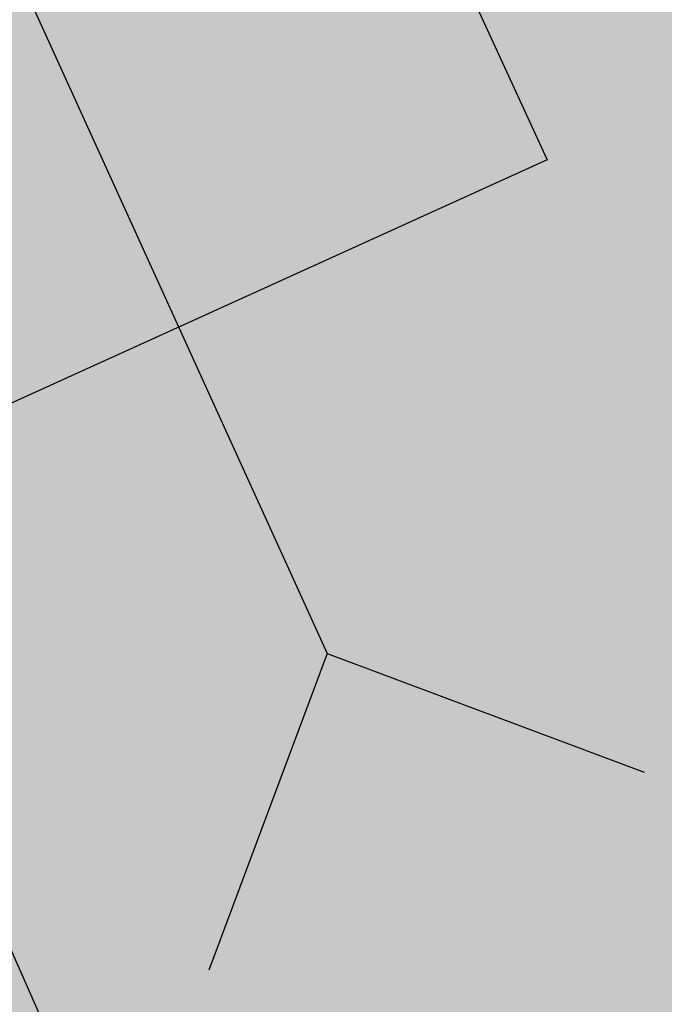
# Model space of a CAD drawing. Extents: x 1538956 to 1571595, y 5042519 to 5072519.
# Drawn here: x 1554165 to 1554168, y 5062677 to 5062681 of the extents above; entities that cross this region are included whole.
import ezdxf

# ---------------------------------------------------------------- set-up
doc = ezdxf.new("R2010")
doc.units = 0
doc.header["$LTSCALE"] = 2
doc.header["$MEASUREMENT"] = 0
doc.linetypes.add('CONTINUA', pattern=[0])
doc.linetypes.add('NASCOSTA2', pattern=[4.762499999999999, 3.175, -1.5875])
for name, color, linetype in [('base_cat_FABBRICATI', 92, 'CONTINUA'), ('base_cat_ret_fabbricati', 254, 'CONTINUA'), ('base_cat_ret_foglio', 71, 'Continuous'), ('base_cat_SIMBOLI', 92, 'CONTINUA'), ('conica', 8, 'Continuous'), ('inviluppo', 255, 'Continuous')]:
    doc.layers.add(name, color=color, linetype=linetype)

# ---------------------------------------------------------------- blocks, each defined once
blk = doc.blocks.new('4', base_point=(2.5, 2.5))
at = {"layer": 'base_cat_SIMBOLI'}
for p, q in [((4, 2.5), (5, 3.5)), ((1, 2.5), (4, 2.5)), ((4, 2.5), (5, 1.5))]:
    blk.add_line(p, q, dxfattribs=at)

msp = doc.modelspace()

# ---------------------------------------------------------------- hatches: boundary and pattern name
at = {"layer": 'base_cat_ret_fabbricati'}
h = msp.add_hatch(color=256, dxfattribs=at)
h.paths.add_polyline_path([(1554180.478, 5062670.339), (1554178.135, 5062675.59), (1554176.43, 5062674.841), (1554174.735, 5062678.701), (1554175.417, 5062679.003), (1554173.057, 5062684.378), (1554166.927, 5062681.617), (1554167.292, 5062680.821), (1554164.209, 5062679.421), (1554166.23, 5062674.838), (1554168.007, 5062670.829), (1554167.255, 5062670.483), (1554169.687, 5062664.973999999), (1554173.877, 5062666.893), (1554173.717, 5062667.238)])
h.paths.add_polyline_path([(1554199.781, 5062656.98), (1554199.614, 5062655.973999999), (1554191.619, 5062657.379), (1554190.793, 5062652.45), (1554194.775, 5062651.75), (1554194.458, 5062649.859), (1554199.752, 5062648.929), (1554199.073, 5062644.882), (1554194.247, 5062645.73), (1554194.15, 5062645.152), (1554193.303, 5062640.095), (1554198.784, 5062639.128), (1554198.574, 5062637.869), (1554204.683, 5062636.796), (1554205.077, 5062636.087), (1554205.354, 5062635.591), (1554207.301, 5062635.25), (1554207.708, 5062635.608), (1554208.325, 5062636.156), (1554209.864, 5062635.885), (1554210.789, 5062641.675), (1554210.933, 5062642.57), (1554209.969, 5062642.739), (1554205.044, 5062643.603999999), (1554205.361, 5062645.495), (1554207.207, 5062645.171), (1554207.626, 5062647.669), (1554210.476, 5062647.169), (1554211.282, 5062651.981000001), (1554205.79, 5062652.945), (1554206.271, 5062655.818), (1554206.303, 5062656.004), (1554204.545, 5062656.312), (1554199.81, 5062657.151000001)])
h.paths.add_polyline_path([(1554343.465, 5062577.148), (1554340.492, 5062585.797), (1554333.305, 5062583.075), (1554326.012, 5062580.313), (1554326.957, 5062577.715), (1554329.469, 5062570.84), (1554334.864, 5062572.735), (1554339.309, 5062574.297), (1554339.91, 5062574.508), (1554343.805, 5062576.133)])
h.paths.add_polyline_path([(1554327.152, 5062586.389), (1554324.508, 5062585.366), (1554325.596, 5062582.574), (1554328.239, 5062583.602)])
h.paths.add_polyline_path([(1554343.465, 5062577.148), (1554351.082, 5062580.058999999), (1554356.414, 5062582.113), (1554356.16, 5062582.789), (1554357.684, 5062583.558999999), (1554353.27, 5062594.406), (1554347.766, 5062592.355), (1554348.785, 5062589.047), (1554345.496, 5062587.758), (1554344.175, 5062587.24), (1554340.492, 5062585.797)])
h.paths.add_polyline_path([(1554452.156, 5062715.647), (1554453.449, 5062715.66), (1554453.28, 5062723.838), (1554449.601, 5062723.598), (1554449.414, 5062724.637), (1554446.443, 5062724.708000001), (1554446.35, 5062723.666), (1554443.253, 5062723.71), (1554443.036, 5062719.186000001), (1554444.991, 5062719.206), (1554445.481, 5062718.271000001), (1554446.094, 5062717.897), (1554446.488, 5062717.839), (1554446.907, 5062717.778), (1554447.82, 5062717.914), (1554448.22, 5062718.579), (1554448.189, 5062719.29), (1554449.636, 5062719.279), (1554449.836, 5062716.614), (1554451.037, 5062715.635)])
h.paths.add_polyline_path([(1554438.029, 5062719.553), (1554439.785, 5062719.433), (1554440.133, 5062723.399), (1554438.404, 5062723.712), (1554438.387, 5062725.693), (1554435.923, 5062725.897), (1554435.816, 5062726.531), (1554432.388, 5062726.572), (1554432.6, 5062725.507), (1554428.411, 5062725.566000001), (1554428.194, 5062721.041), (1554430.011, 5062719.516), (1554430.316, 5062719.259), (1554431.705, 5062719.348), (1554432.702, 5062719.411), (1554432.612, 5062717.962), (1554433.337, 5062717.899), (1554436.271, 5062717.643999999), (1554436.559, 5062719.654)])
h.paths.add_polyline_path([(1554474.001, 5062719.827), (1554473.991, 5062720.171), (1554473.037, 5062720.916), (1554472.394, 5062720.909), (1554472.175, 5062722.787), (1554464.56, 5062722.734), (1554464.544, 5062718.619), (1554466.959, 5062718.537), (1554468.556, 5062718.482), (1554468.742, 5062717.416999999), (1554469.402, 5062717.475), (1554469.482, 5062713.893999999), (1554470.674, 5062714.084), (1554470.716, 5062712.08), (1554470.724, 5062711.709), (1554472.627, 5062710.065), (1554476.14, 5062710.101), (1554476.055, 5062714.139), (1554479.878, 5062714.103999999), (1554479.856, 5062719.824)])
h.paths.add_polyline_path([(1554329.469, 5062570.84), (1554326.957, 5062577.715), (1554322.573, 5062576.233), (1554306.129, 5062570.672), (1554316.148, 5062542.355), (1554331.219, 5062547.492), (1554328.84, 5062554.785), (1554322.152, 5062552.558999999), (1554320.281, 5062558.152), (1554319.52, 5062557.98), (1554316.633, 5062566.375), (1554327.129, 5062570.141), (1554328.402, 5062566.496), (1554330.773, 5062567.266)])
h.paths.add_polyline_path([(1554366.16, 5062573.058999999), (1554366.798, 5062571.887), (1554367.266, 5062571.027), (1554369.375, 5062571.973), (1554368.469, 5062574.058999999)])
h.paths.add_polyline_path([(1554355.088, 5062558.424), (1554355.762, 5062556.734), (1554361.094, 5062559.043000001), (1554360.657, 5062560.192), (1554360.16, 5062561.5), (1554358.555, 5062560.816000001), (1554358.895, 5062559.969)])
h.paths.add_polyline_path([(1554356.035, 5062567.101), (1554357.118, 5062567.549), (1554357.867, 5062567.859), (1554357.32, 5062569.306), (1554355.496, 5062568.531)])
h.paths.add_polyline_path([(1554190.504, 5062539.086), (1554191.295, 5062531.379), (1554191.512, 5062529.262), (1554196.418, 5062529.766), (1554201.633, 5062530.301), (1554200.434, 5062541.961), (1554192.012, 5062541.09), (1554192.203, 5062539.258)])
h.paths.add_polyline_path([(1554162.217, 5062651.273), (1554163.886, 5062651.714), (1554162.837, 5062655.745), (1554159.108, 5062654.817), (1554160.081, 5062650.709)])
h.paths.add_polyline_path([(1554160.151, 5062631.126), (1554158.498, 5062630.728999999), (1554158.965, 5062628.778), (1554160.663, 5062629.185), (1554161.68, 5062625.328), (1554172.105, 5062628.004), (1554170.503, 5062634.47), (1554172.355, 5062634.947), (1554171.436, 5062638.573), (1554169.584, 5062638.172), (1554167.827, 5062645.044), (1554157.226, 5062642.214), (1554159.836, 5062632.318)])
h.paths.add_polyline_path([(1554192.012, 5062603.181), (1554185.444, 5062602.678), (1554187.509, 5062582.073), (1554194.896, 5062582.637), (1554194.163, 5062589.941000001), (1554193.345, 5062589.878)])
h.paths.add_polyline_path([(1554277.867, 5063110.441000001), (1554280.877, 5063111.085), (1554280.251, 5063113.951), (1554277.407, 5063112.423)])
h.paths.add_polyline_path([(1554262.609, 5063126.352), (1554257.305, 5063129.422), (1554207.156, 5063118.461), (1554212.602, 5063092.508), (1554238.086, 5063097.848), (1554240.469, 5063086.906), (1554255.621, 5063090.176), (1554254.43, 5063096.621), (1554257.137, 5063097.141), (1554256.199, 5063102.23), (1554267.262, 5063104.751), (1554278.465, 5063107.305), (1554277.867, 5063110.441000001), (1554277.407, 5063112.423), (1554276.924, 5063114.508), (1554275.742, 5063119.602), (1554266, 5063124.496)])
h.paths.add_polyline_path([(1554339.808, 5062751.389), (1554332.04, 5062747.905), (1554330.182, 5062748.393999999), (1554329.608, 5062747.067), (1554328.385, 5062747.563), (1554327.687, 5062746.006), (1554326.057, 5062746.523), (1554325.536, 5062745.018999999), (1554318.882, 5062741.927), (1554318.328, 5062741.287), (1554318.232, 5062740.65), (1554318.391, 5062739.839), (1554318.93, 5062739.108), (1554320.124, 5062739.044), (1554333.756, 5062739.869), (1554334.703, 5062738.964), (1554335.812, 5062739.991), (1554337.165, 5062739.141), (1554337.995, 5062740.09), (1554339.044, 5062739.135), (1554340.102, 5062740.289), (1554342.995, 5062740.496), (1554343.091, 5062744.283), (1554344.046, 5062745.588), (1554342.95, 5062746.085), (1554343.625, 5062747.286), (1554342.427, 5062747.884), (1554342.067, 5062748.49)])
h.paths.add_polyline_path([(1554406.39, 5062510.456), (1554410.207, 5062512.476), (1554407.633, 5062517.344), (1554403.815, 5062515.324)])
h.paths.add_polyline_path([(1554390.917, 5062515.13), (1554395.837, 5062517.791), (1554400.758, 5062520.453), (1554395.426, 5062530.308999999), (1554383.832, 5062524.039), (1554384.598, 5062522.621), (1554382.359, 5062521.406), (1554386.922, 5062512.969)])
h.paths.add_polyline_path([(1554385.281, 5062506.75), (1554386.384, 5062504.807), (1554388.984, 5062506.215), (1554388.429, 5062507.194), (1554387.879, 5062508.164)])
h.paths.add_polyline_path([(1554391.75, 5062502.031), (1554393.969, 5062503.234), (1554392.582, 5062505.781), (1554391.587, 5062505.24), (1554390.367, 5062504.578)])
h.paths.add_polyline_path([(1554195.047, 5062417.266), (1554206.281, 5062418.836), (1554200.293, 5062461.688), (1554189.051, 5062460.117)])
h.paths.add_polyline_path([(1554205.398, 5062406.206999999), (1554203.828, 5062417.102), (1554197.922, 5062416.246), (1554198.68, 5062410.949), (1554199.307, 5062405.397)])
h.paths.add_polyline_path([(1554202.918, 5062400.141), (1554202.832, 5062400.746), (1554206.117, 5062401.219), (1554205.398, 5062406.206999999), (1554199.307, 5062405.397), (1554198.68, 5062410.949), (1554177.086, 5062407.859), (1554177.742, 5062403.27), (1554155.898, 5062400.148), (1554155.199, 5062405.039), (1554149.309, 5062404.203), (1554151.625, 5062387.906), (1554179.188, 5062391.828), (1554178.5, 5062396.688)])
h.paths.add_polyline_path([(1554335.867, 5062780.458000001), (1554340.453, 5062782.441000001), (1554338.074, 5062787.441000001), (1554332.574, 5062785.133), (1554330.718, 5062784.304), (1554330.042, 5062784.002), (1554331.878, 5062779.84), (1554334.166, 5062780.848999999), (1554334.527, 5062779.879), (1554335.041, 5062780.101), (1554335.388, 5062779.313), (1554336.212, 5062779.677)])
h.paths.add_polyline_path([(1554330.66, 5062778.212), (1554330.633, 5062778.422), (1554322.254, 5062776.867), (1554319.039, 5062772.191000001), (1554319.977, 5062766.848), (1554327.68, 5062768.398), (1554331.017, 5062764.938999999), (1554334.293, 5062761.543000001), (1554340.723, 5062766.824), (1554335.297, 5062773.004), (1554334.449, 5062772.492), (1554330.977, 5062775.793000001)])
h.paths.add_polyline_path([(1554295.258, 5062656.993), (1554291.122, 5062656.759), (1554291.291, 5062654.079), (1554292.078, 5062654.128), (1554292.402, 5062648.961), (1554295.748, 5062649.171)])
h.paths.add_polyline_path([(1554329.071, 5062617.081), (1554327.332, 5062620.789), (1554321.566, 5062618.098), (1554321.027, 5062619.25), (1554313.251, 5062615.603), (1554304.684, 5062611.586), (1554309.691, 5062600.914), (1554319.297, 5062605.422), (1554318.496, 5062607.133), (1554330.988, 5062612.992), (1554333.342, 5062614.2), (1554331.254, 5062618.283)])
h.paths.add_polyline_path([(1554370.281, 5062569.895), (1554371.98, 5062565.996), (1554376.461, 5062567.945), (1554374.801, 5062571.763), (1554373.371, 5062575.051), (1554369.602, 5062573.41), (1554370.973, 5062570.191000001)])
h.paths.add_polyline_path([(1554396.414, 5062575.375), (1554395.344, 5062577.375), (1554392.738, 5062575.891), (1554394.474, 5062572.929), (1554395.843, 5062573.498), (1554397.106, 5062574.024)])
h.paths.add_polyline_path([(1554207.91, 5062567.767), (1554210.347, 5062568.021000001), (1554216.469, 5062568.48), (1554216.183, 5062572.031), (1554215.679, 5062578.298), (1554212.643, 5062578.057), (1554209.155, 5062577.779), (1554207.221, 5062577.625), (1554207.608, 5062572.092), (1554207.929, 5062568.53)])
h.paths.add_polyline_path([(1554414.071, 5062579.118), (1554410.992, 5062577.371), (1554409.832, 5062579.41), (1554405.418, 5062576.914), (1554407.754, 5062572.785), (1554408.758, 5062573.352), (1554410.285, 5062570.641), (1554406.215, 5062568.352), (1554412.961, 5062556.328), (1554417.609, 5062558.933999999), (1554413.133, 5062566.93), (1554419.953, 5062570.75), (1554419.605, 5062571.363), (1554422.285, 5062572.879), (1554419.758, 5062577.34), (1554418.5, 5062576.629), (1554416.355, 5062580.414)])
h.paths.add_polyline_path([(1554169.145, 5062574.566000001), (1554167.641, 5062585.738), (1554163.064, 5062585.125), (1554157.941, 5062584.438), (1554157.734, 5062585.984), (1554154.219, 5062585.512), (1554154.453, 5062583.793000001), (1554144.793, 5062582.488), (1554146.273, 5062571.484)])
h.paths.add_polyline_path([(1554395.344, 5062577.375), (1554393.078, 5062581.117), (1554394.18, 5062581.719), (1554393.668, 5062586.043000001), (1554386.559, 5062582.629), (1554386.047, 5062585.68), (1554383.254, 5062585.59), (1554384.887, 5062571.418000001), (1554392.738, 5062575.891)])
h.paths.add_polyline_path([(1554373.793, 5062599.901000001), (1554370.918, 5062599.531), (1554371.508, 5062594.945), (1554367.094, 5062594.379), (1554368.336, 5062584.723), (1554369.234, 5062584.84), (1554369.762, 5062580.719), (1554379.129, 5062581.918000001), (1554376.773, 5062600.285)])
h.paths.add_polyline_path([(1554278.941, 5062594.953), (1554278.07, 5062600.547), (1554267.961, 5062598.779), (1554257.836, 5062597.008), (1554259.965, 5062584.281), (1554252.855, 5062583.07), (1554254.473, 5062572.808999999), (1554269.375, 5062575.23), (1554269.801, 5062572.938), (1554271.411, 5062573.191000001), (1554277.504, 5062574.148), (1554276.309, 5062583.82), (1554271.398, 5062582.956999999), (1554270.461, 5062587.965), (1554279.773, 5062589.602)])
h.paths.add_polyline_path([(1554225.824, 5062598.945), (1554227.449, 5062583.758), (1554239.813, 5062584.558999999), (1554239.082, 5062592.359), (1554238.27, 5062601.02)])
h.paths.add_polyline_path([(1554278.07, 5062600.547), (1554278.941, 5062594.953), (1554287.387, 5062596.16), (1554286.449, 5062601.93)])
h.paths.add_polyline_path([(1554404.567, 5062597.234), (1554403.805, 5062603.058999999), (1554392.438, 5062601.566000001), (1554392.23, 5062603.125), (1554385.227, 5062602.199), (1554386.074, 5062595.668000001), (1554393.84, 5062596.68), (1554394.656, 5062590.418000001), (1554405.277, 5062591.808999999)])
h.paths.add_polyline_path([(1554214.09, 5062598.787), (1554213.55, 5062606.216), (1554216.521, 5062606.527), (1554215.696, 5062614.323), (1554203.103, 5062612.844), (1554203.986, 5062604.159), (1554199.568, 5062603.655), (1554200.889, 5062590.906), (1554214.549, 5062592.473)])
h.paths.add_polyline_path([(1554140.008, 5062716.824), (1554133.07, 5062715.617), (1554134.652, 5062706.516), (1554141.539, 5062707.706999999)])
h.paths.add_polyline_path([(1554104.816, 5062718.11), (1554104.355, 5062722.063), (1554098.516, 5062721.662), (1554095.297, 5062721.441000001), (1554095.946, 5062718.176), (1554096.586, 5062714.961)])
h.paths.add_polyline_path([(1554372.957, 5062500.656), (1554375.453, 5062502.016), (1554373.488, 5062505.629), (1554379.012, 5062508.641), (1554376.863, 5062512.586), (1554376.008, 5062512.117), (1554373.211, 5062517.262), (1554369.461, 5062515.23), (1554366.832, 5062513.797), (1554363.098, 5062511.766), (1554370.02, 5062499.055)])
h.paths.add_polyline_path([(1554157.254, 5062518.355), (1554152.102, 5062517.77), (1554153.477, 5062505.641), (1554178.48, 5062508.48), (1554177.098, 5062520.648), (1554166.953, 5062519.488), (1554166.742, 5062521.344), (1554162.547, 5062520.863), (1554162.762, 5062518.98)])
h.paths.add_polyline_path([(1554244.958, 5062518.758), (1554242.715, 5062525.402), (1554233.293, 5062522.223), (1554236.574, 5062512.492), (1554238.395, 5062513.109), (1554239.855, 5062508.789), (1554247.457, 5062511.355)])
h.paths.add_polyline_path([(1554319.97, 5062514.608), (1554324.324, 5062516.844), (1554319.227, 5062526.773), (1554311.391, 5062522.742), (1554313.723, 5062518.215), (1554311.918, 5062517.285), (1554314.688, 5062511.895)])
h.paths.add_polyline_path([(1554124.972, 5062519.617), (1554125.402, 5062516.402), (1554124.809, 5062516.316000001), (1554124.966, 5062515.141), (1554125.939, 5062507.852), (1554126.859, 5062500.961), (1554132.727, 5062501.659), (1554137.863, 5062502.27), (1554137.781, 5062503.199), (1554135.902, 5062517.621), (1554136.41, 5062517.711), (1554134.531, 5062532.387), (1554123.441, 5062531.078), (1554124.084, 5062526.266)])
h.paths.add_polyline_path([(1554342.707, 5062534.066000001), (1554336.129, 5062530.527), (1554337.992, 5062527.008), (1554339.656, 5062527.887), (1554341.113, 5062525.141), (1554339.52, 5062524.297), (1554342.094, 5062519.43), (1554344.391, 5062520.645), (1554344.945, 5062519.59), (1554349.655, 5062522.069), (1554354.223, 5062524.473), (1554349.465, 5062533.508), (1554344.41, 5062530.84)])
h.paths.add_polyline_path([(1554253.284, 5062524.776000001), (1554254.363, 5062522.758), (1554264.086, 5062527.956999999), (1554258.781, 5062537.875), (1554253.809, 5062535.215), (1554249.063, 5062532.676)])
h.paths.add_polyline_path([(1554409.745, 5062530.058999999), (1554411.945, 5062525.988), (1554413.785, 5062526.98), (1554415.277, 5062524.219), (1554423.91, 5062528.863), (1554421.972, 5062532.461), (1554417.887, 5062540.047), (1554407.406, 5062534.387)])
h.paths.add_polyline_path([(1554342.707, 5062534.066000001), (1554344.23, 5062534.91), (1554340.754, 5062541.473), (1554336.609, 5062539.278), (1554332.617, 5062537.164), (1554336.129, 5062530.527)])
h.paths.add_polyline_path([(1554432.594, 5062538.195), (1554436.063, 5062531.941000001), (1554441.208, 5062534.58), (1554445.879, 5062536.977), (1554442.297, 5062543.558999999)])
h.paths.add_polyline_path([(1554271.856, 5062539.178), (1554272.223, 5062539.367), (1554268.449, 5062546.699), (1554264.184, 5062544.5), (1554267.957, 5062537.168000001), (1554271.293, 5062538.887)])
h.paths.add_polyline_path([(1554369.985, 5062546.014), (1554364.078, 5062542.781), (1554369.105, 5062533.598), (1554380.836, 5062540.02), (1554375.813, 5062549.203)])
h.paths.add_polyline_path([(1554212.66, 5062549.614), (1554207.844, 5062549.242), (1554209.129, 5062535.836), (1554216.359, 5062536.277), (1554216.251, 5062537.39), (1554219.268, 5062537.628), (1554218.732, 5062543.692), (1554218.184, 5062549.899)])
h.paths.add_polyline_path([(1554433.895, 5062547.534), (1554428.934, 5062545.074), (1554432.594, 5062538.195), (1554442.297, 5062543.558999999), (1554438.922, 5062550.027)])
h.paths.add_polyline_path([(1554274.087, 5062551.709), (1554271.258, 5062550.195), (1554276.047, 5062541.27), (1554277.555, 5062542.078), (1554279.629, 5062538.199), (1554283.797, 5062540.43), (1554276.938, 5062553.234)])
h.paths.add_polyline_path([(1554166.871, 5062556.192), (1554161.215, 5062555.473), (1554164.121, 5062532.609), (1554175.66, 5062534.078), (1554174.438, 5062543.683999999), (1554175.516, 5062543.779), (1554175.381, 5062544.795), (1554180.131, 5062545.277), (1554181.807, 5062531.795), (1554187.552, 5062532.469), (1554186.042, 5062546.585), (1554180.123, 5062546.166999999), (1554179.671, 5062551.985), (1554173.499, 5062551.31), (1554172.762, 5062556.941000001)])
h.paths.add_polyline_path([(1554374.895, 5062560.441000001), (1554374.051, 5062560.098), (1554370.034, 5062558.459), (1554373.971, 5062552.023), (1554378.415, 5062553.922), (1554377.816, 5062555.031)])
h.paths.add_polyline_path([(1554374.895, 5062560.441000001), (1554377.816, 5062555.031), (1554379.397, 5062555.779), (1554380.32, 5062556.215), (1554377.605, 5062561.469)])
h.paths.add_polyline_path([(1554295.206, 5062554.063999999), (1554297.238, 5062555.195), (1554294.926, 5062559.352), (1554296.637, 5062560.308999999), (1554293.074, 5062566.68), (1554288.441, 5062564.081999999), (1554288.766, 5062563.508), (1554282.309, 5062559.91), (1554288.629, 5062548.551), (1554293.734, 5062551.391), (1554292.945, 5062552.805)])
h.paths.add_polyline_path([(1554207.91, 5062567.767), (1554207.957, 5062567.088), (1554208.19, 5062563.764), (1554208.368, 5062561.212), (1554210.856, 5062561.543000001), (1554210.347, 5062568.021000001)])
h.paths.add_polyline_path([(1554210.856, 5062561.543000001), (1554213.657, 5062561.839), (1554217.001, 5062562.193), (1554216.982, 5062562.418000001), (1554216.721, 5062565.51), (1554216.469, 5062568.48), (1554210.347, 5062568.021000001)])
h.paths.add_polyline_path([(1554355.088, 5062558.424), (1554358.895, 5062559.969), (1554358.555, 5062560.816000001), (1554356.035, 5062567.101), (1554355.496, 5062568.531), (1554346.188, 5062564.512), (1554349.836, 5062556.293000001)])
h.paths.add_polyline_path([(1554389.132, 5062551.888), (1554392.242, 5062553.66), (1554388.711, 5062559.852), (1554395.894, 5062563.895), (1554391.975, 5062571.047), (1554377.996, 5062563.23), (1554385.605, 5062549.879)])
h.paths.add_polyline_path([(1554117.284, 5062564.824), (1554118.131, 5062558.416999999), (1554118.246, 5062557.543000001), (1554117.398, 5062557.456999999), (1554117.744, 5062554.855), (1554119.363, 5062542.695), (1554130.371, 5062544.086), (1554128.492, 5062558.34), (1554129.34, 5062558.512), (1554127.461, 5062573.949), (1554122.137, 5062573.206999999), (1554116.285, 5062572.391)])
h.paths.add_polyline_path([(1554096.197, 5062838.182), (1554089.381, 5062844.147), (1554087.591, 5062842.248), (1554086.314, 5062843.098999999), (1554081.803, 5062838.124), (1554085.975, 5062834.405), (1554086.909, 5062835.279), (1554089.791, 5062832.782), (1554093.434, 5062829.626), (1554092.553, 5062828.525), (1554097.312, 5062824.456), (1554101.924, 5062829.508), (1554100.388, 5062830.89), (1554102.099, 5062833.017)])
h.paths.add_polyline_path([(1554095.038, 5062870.291), (1554093.493, 5062870.919), (1554093.338, 5062874.5), (1554084.78, 5062873.551), (1554084.989, 5062872.817), (1554083.183, 5062872.637), (1554081.002, 5062872.421), (1554081.219, 5062869.218), (1554081.376, 5062866.911), (1554084.074, 5062867.172), (1554086.12, 5062867.37), (1554088.618, 5062867.612), (1554091.331, 5062867.874), (1554091.867, 5062867.551), (1554094.446, 5062865.999), (1554096.603, 5062869.654)])
h.paths.add_polyline_path([(1554121.15, 5062876.1), (1554121.469, 5062872.758), (1554119.777, 5062872.414), (1554120.121, 5062868.258), (1554128.164, 5062866.586), (1554131.805, 5062869.48), (1554128.754, 5062872.867), (1554128.492, 5062876.77), (1554124.57, 5062876.532), (1554121.129, 5062876.324)])
h.paths.add_polyline_path([(1554315.506, 5063089.666), (1554313.09, 5063087.492), (1554315.132, 5063085.225), (1554316.07, 5063084.183999999), (1554318.477, 5063086.352)])
h.paths.add_polyline_path([(1554277.867, 5063110.441000001), (1554278.465, 5063107.305), (1554278.891, 5063104.762), (1554282.699, 5063105.363), (1554283.809, 5063100.531), (1554289.902, 5063101.82), (1554287.52, 5063112.508), (1554280.877, 5063111.085)])
h.paths.add_polyline_path([(1554146.438, 5062405.328), (1554157.625, 5062406.895), (1554151.629, 5062449.73), (1554140.457, 5062448.172)])
h.paths.add_polyline_path([(1554270.196, 5062441.416999999), (1554274.414, 5062443.5), (1554265.227, 5062462.109), (1554256.68, 5062457.883), (1554265.871, 5062439.281)])
h.paths.add_polyline_path([(1554294.633, 5062473.379), (1554287.184, 5062469.449), (1554292.867, 5062459.113), (1554296.493, 5062461.089), (1554300.23, 5062463.125)])
h.paths.add_polyline_path([(1554139.02, 5062458.09), (1554148.758, 5062459.488), (1554148.031, 5062464.527), (1554191.445, 5062470.789), (1554190.031, 5062480.566000001), (1554136.887, 5062472.933999999)])
h.paths.add_polyline_path([(1554347.578, 5062483.215), (1554346.949, 5062484.484), (1554339.984, 5062480.598), (1554342.805, 5062475.477), (1554349.738, 5062479.293000001)])
h.paths.add_polyline_path([(1554313.605, 5062473.191000001), (1554318.949, 5062475.961), (1554313.996, 5062485.508), (1554310.84, 5062483.867), (1554310.434, 5062484.652), (1554301.711, 5062480.137), (1554307.066, 5062469.801)])
h.paths.add_polyline_path([(1554347.578, 5062483.215), (1554349.738, 5062479.293000001), (1554353.973, 5062481.625), (1554351.813, 5062485.547), (1554349.878, 5062484.482)])
h.paths.add_polyline_path([(1554254.973, 5062484.152), (1554248.59, 5062480.891), (1554250.719, 5062476.738), (1554251.352, 5062477.063), (1554253.82, 5062472.234), (1554266.813, 5062478.875), (1554263.68, 5062485.004), (1554262.668, 5062484.484), (1554261.211, 5062487.34)])
h.paths.add_polyline_path([(1554238.445, 5062491.824), (1554240.254, 5062487.387), (1554244.148, 5062489.266), (1554243.109, 5062491.381), (1554241.941, 5062493.758)], flags=17)
h.paths.add_polyline_path([(1554333.304, 5062486.591), (1554339.07, 5062489.641), (1554334.922, 5062497.484), (1554322.551, 5062490.938), (1554326.699, 5062483.098)])
h.paths.add_polyline_path([(1554238.445, 5062491.824), (1554241.941, 5062493.758), (1554239.566, 5062497.906), (1554238.208, 5062497.261), (1554236.688, 5062496.539)], flags=17)
h.paths.add_polyline_path([(1554249.949, 5062446.34), (1554244.109, 5062444.367), (1554240.117, 5062454.711), (1554245.707, 5062456.512), (1554239.508, 5062473.551), (1554229.402, 5062499.402), (1554215.777, 5062494.188), (1554219.426, 5062484.777), (1554217.059, 5062484.008), (1554217.988, 5062481.801), (1554217.313, 5062481.547), (1554218.078, 5062479.426), (1554217.316, 5062479), (1554220.508, 5062471.152), (1554223.176, 5062464.59), (1554228.098, 5062451.875), (1554229.199, 5062450.941000001), (1554230.301, 5062450.777), (1554232.926, 5062451.887), (1554237.086, 5062441.715), (1554232.09, 5062439.75), (1554237.27, 5062426.441000001), (1554254.789, 5062433.027)])
h.paths.add_polyline_path([(1554271.828, 5062501.148), (1554265.949, 5062498.223), (1554270.512, 5062489.039), (1554276.129, 5062491.831999999), (1554277.172, 5062489.73), (1554283.32, 5062492.781), (1554277.719, 5062504.078)])
h.paths.add_polyline_path([(1554353.905, 5062494.161), (1554356.445, 5062495.52), (1554355.207, 5062497.844), (1554357.988, 5062499.324), (1554353.504, 5062507.746), (1554342.016, 5062501.656), (1554344.48, 5062497), (1554345.402, 5062497.492), (1554347.406, 5062493.734), (1554349.199, 5062494.688), (1554350.465, 5062492.32)])
h.paths.add_polyline_path([(1554257.934, 5062504.414), (1554256.234, 5062508.313), (1554253.648, 5062506.898), (1554251.242, 5062505.581999999), (1554253.023, 5062501.683999999)])
h.paths.add_polyline_path([(1554289.691, 5062504.598), (1554292.418, 5062499.398), (1554298.195, 5062502.43), (1554298.805, 5062501.273), (1554303.578, 5062503.777), (1554297.715, 5062514.965), (1554294.137, 5062513.094), (1554293.719, 5062513.891), (1554286.738, 5062510.23)])
h.paths.add_polyline_path([(1554184.707, 5062726.977), (1554177.766, 5062724.238), (1554180.301, 5062717.293000001), (1554181.758, 5062713.301), (1554179.137, 5062711.512), (1554181.532, 5062704.645), (1554181.943, 5062703.468), (1554182.449, 5062702.016), (1554182.871, 5062700.742), (1554192.266, 5062705.863), (1554185.928, 5062723.566000001)])
h.paths.add_polyline_path([(1554140.008, 5062716.824), (1554138.211, 5062727.129), (1554131.281, 5062725.926), (1554133.07, 5062715.617)])
h.paths.add_polyline_path([(1554086.91, 5062728.926), (1554082.52, 5062728.956999999), (1554082.496, 5062724.59), (1554083.758, 5062724.581999999), (1554083.719, 5062718.938), (1554090.855, 5062718.891), (1554090.926, 5062728.898)])
h.paths.add_polyline_path([(1554394.866, 5062729.855), (1554394.852, 5062732.711), (1554385.246, 5062732.664), (1554385.277, 5062723.59), (1554387.59, 5062723.598), (1554387.598, 5062719.781), (1554396.582, 5062719.808999999), (1554396.559, 5062726.387), (1554394.883, 5062726.379)])
h.paths.add_polyline_path([(1554460.063, 5062747.973999999), (1554462.629, 5062747.706999999), (1554463.055, 5062751.831999999), (1554457.387, 5062752.422), (1554456.957, 5062748.297)])
h.paths.add_polyline_path([(1554131.766, 5062746.844), (1554131.461, 5062733.777), (1554138.383, 5062733.453), (1554138.488, 5062735.277), (1554139.719, 5062735.215), (1554139.902, 5062738.977), (1554146.168, 5062738.738), (1554146.09, 5062733.223), (1554152.953, 5062733.039), (1554160.23, 5062732.844), (1554160.555, 5062745.574), (1554155.25, 5062745.865), (1554150.094, 5062746.148), (1554150.184, 5062748.844), (1554150.301, 5062752.246), (1554144.797, 5062752.484), (1554144.754, 5062749.18), (1554144.691, 5062746.469), (1554138.023, 5062746.622)])
h.paths.add_polyline_path([(1554177.766, 5062724.238), (1554184.707, 5062726.977), (1554192.75, 5062729.715), (1554182.219, 5062759.727), (1554171.867, 5062756.021000001), (1554161.902, 5062752.453), (1554166.148, 5062741.176), (1554167.078, 5062741.605), (1554170.645, 5062731.941000001), (1554160.488, 5062728.258), (1554159.652, 5062717.734), (1554160.5, 5062718.074), (1554162.445, 5062718.93)])
h.paths.add_polyline_path([(1554444.891, 5062749.316000001), (1554444.559, 5062746.602), (1554454.551, 5062745.188), (1554455.559, 5062753.762), (1554446.75, 5062755.012), (1554447.254, 5062759.34), (1554442.758, 5062759.989), (1554438.023, 5062760.672), (1554437.855, 5062759.48), (1554434.297, 5062760.063), (1554433.539, 5062754.206999999), (1554445.145, 5062752.629)])
h.paths.add_polyline_path([(1554372.211, 5062755.887), (1554376.324, 5062756.348), (1554375.75, 5062761.473), (1554374.672, 5062761.352), (1554374.262, 5062765.058999999), (1554360.09, 5062763.484), (1554360.395, 5062760.828), (1554357.961, 5062760.551), (1554359.094, 5062750.488), (1554367.836, 5062751.469), (1554367.402, 5062755.348)])
h.paths.add_polyline_path([(1554127.497, 5062773.524), (1554119.247, 5062775.527), (1554117.77, 5062769.438), (1554119.527, 5062769.023), (1554118.697, 5062764.745), (1554124.369, 5062763.414), (1554132.191, 5062761.578), (1554132.947, 5062765.703), (1554134.627, 5062765.364), (1554135.465, 5062768.748), (1554136.129, 5062771.428)])
h.paths.add_polyline_path([(1554363.152, 5062779.411), (1554366.961, 5062781.117), (1554364.855, 5062785.82), (1554364.305, 5062785.578), (1554361.176, 5062792.688), (1554354.285, 5062789.574), (1554357.457, 5062782.558999999), (1554356.664, 5062782.199), (1554358.789, 5062777.456999999)])
h.paths.add_polyline_path([(1554398.489, 5062789.449), (1554396.301, 5062784.996), (1554404.906, 5062780.766), (1554404.473, 5062779.879), (1554409.484, 5062777.414), (1554409.879, 5062778.219), (1554417.223, 5062774.613), (1554421.473, 5062783.266), (1554415.875, 5062786.012), (1554416.508, 5062787.301), (1554412.012, 5062789.5), (1554411.449, 5062788.34), (1554400.551, 5062793.645)])
h.paths.add_polyline_path([(1554125.449, 5062791.852), (1554132.539, 5062793.188), (1554130.656, 5062803.188), (1554115.09, 5062800.258), (1554116.973, 5062790.254)])
h.paths.add_polyline_path([(1554121.668, 5062812.998), (1554126.777, 5062813.914), (1554125.254, 5062822.402), (1554114.926, 5062820.547), (1554116.449, 5062812.063)])
h.paths.add_polyline_path([(1554135.878, 5062822.206999999), (1554135.961, 5062819.672), (1554141.676, 5062819.859), (1554141.504, 5062825.125), (1554135.789, 5062824.938)])
h.paths.add_polyline_path([(1554133.164, 5062829.672), (1554133.768, 5062827.449), (1554134.418, 5062825.058999999), (1554140.438, 5062826.699), (1554139.188, 5062831.305)])
h.paths.add_polyline_path([(1554506.461, 5062662.172), (1554507.895, 5062667.438), (1554509.246, 5062667.105), (1554511.523, 5062675.852), (1554506.652, 5062677.11), (1554501.785, 5062678.367), (1554500.605, 5062674.206999999), (1554499.078, 5062674.629), (1554496.379, 5062665.113), (1554501.688, 5062663.551)])
h.paths.add_polyline_path([(1554428.32, 5062668.937), (1554435.773, 5062668.531), (1554436.051, 5062673.605), (1554435.363, 5062673.645), (1554435.605, 5062678.258), (1554422.066, 5062678.98), (1554421.809, 5062674.25), (1554421.191, 5062674.285), (1554420.918, 5062669.34)])
h.paths.add_polyline_path([(1554561.814, 5062679.387), (1554561.574, 5062680.371), (1554542.488, 5062675.715), (1554544.758, 5062666.41), (1554553.852, 5062668.628), (1554563.82, 5062671.163)])
h.paths.add_polyline_path([(1554138.813, 5062680.923), (1554137.609, 5062686.078), (1554129.137, 5062684.102), (1554130.137, 5062679.785), (1554131.715, 5062680.152), (1554132.965, 5062674.816000001), (1554139.863, 5062676.426)])
h.paths.add_polyline_path([(1554089.988, 5062693.706999999), (1554086.379, 5062692.831999999), (1554086.898, 5062690.715), (1554084.852, 5062690.215), (1554086.512, 5062683.383), (1554085.578, 5062683.156), (1554086.563, 5062679.094), (1554096.395, 5062681.48), (1554093.242, 5062694.496)])
h.paths.add_polyline_path([(1554389.109, 5062692.874), (1554389.914, 5062692.808999999), (1554389.445, 5062687.575), (1554394.613, 5062687.176), (1554394.739, 5062688.789), (1554395.031, 5062692.523), (1554392.004, 5062692.762), (1554392.133, 5062694.43), (1554389.266, 5062694.645)])
h.paths.add_polyline_path([(1554143.872, 5062694.456999999), (1554144.438, 5062692.918000001), (1554149.34, 5062694.719), (1554148.418, 5062697.234), (1554143.512, 5062695.433999999)])
h.paths.add_polyline_path([(1554588.684, 5062687.242), (1554594.441, 5062688.563), (1554591.492, 5062701.426), (1554575.785, 5062697.824), (1554578.996, 5062683.949), (1554583.301, 5062684.945), (1554583.066, 5062685.953)])
h.paths.add_polyline_path([(1554399.946, 5062697.324), (1554399.582, 5062691.625), (1554405.261, 5062691.261), (1554411.938, 5062690.831999999), (1554412.168, 5062694.43), (1554415.033, 5062694.247), (1554419.699, 5062693.949), (1554419.814, 5062696.609), (1554419.93, 5062699.308999999), (1554407.852, 5062700.081999999), (1554407.945, 5062701.504), (1554405.105, 5062701.688), (1554405.012, 5062700.23), (1554400.152, 5062700.539)])
h.paths.add_polyline_path([(1554373.879, 5062700.51), (1554370.7, 5062700.713), (1554370.785, 5062702.043000001), (1554363.159, 5062702.53), (1554363.016, 5062700.285), (1554361.481, 5062700.383), (1554361.115, 5062694.65), (1554370.384, 5062694.058), (1554370.48, 5062695.552), (1554375.888, 5062695.206), (1554375.786, 5062693.612), (1554379.823, 5062693.355), (1554385.784, 5062692.973999999), (1554386.139, 5062698.534), (1554384.859, 5062698.616), (1554385.015, 5062701.066000001), (1554377.259, 5062701.561000001), (1554377.178, 5062700.299)])
h.paths.add_polyline_path([(1554167.496, 5062703.477), (1554166.434, 5062706.363), (1554157.297, 5062702.535), (1554155.855, 5062706.012), (1554151.453, 5062703.449), (1554151.678, 5062702.784), (1554153.578, 5062697.176), (1554156.125, 5062691.414), (1554160.863, 5062693.379), (1554159.676, 5062696.176), (1554163.513, 5062697.795), (1554167.379, 5062699.426), (1554168.583, 5062696.578), (1554169.672, 5062694), (1554172.125, 5062694.941000001), (1554171.079, 5062697.742), (1554170.004, 5062700.621), (1554168.781, 5062700.148)])
h.paths.add_polyline_path([(1554104.953, 5062699.887), (1554109.121, 5062700.859), (1554108.695, 5062702.898), (1554112.926, 5062703.93), (1554111.566, 5062710.035), (1554098.867, 5062707.027), (1554100.652, 5062698.883)])
h.paths.add_polyline_path([(1554091.156, 5062712.266), (1554091.594, 5062710.419), (1554091.836, 5062709.398), (1554093.711, 5062709.859), (1554093.016, 5062712.797)])
h.paths.add_polyline_path([(1554148.415, 5062714.018999999), (1554148.102, 5062715.922), (1554144.414, 5062715.313), (1554145.094, 5062711.188), (1554148.781, 5062711.797)])
h.paths.add_polyline_path([(1554099.582, 5062629.969), (1554100.121, 5062626.063), (1554093.961, 5062625.206999999), (1554094.953, 5062618.07), (1554099.789, 5062618.742), (1554100.254, 5062615.402), (1554103.641, 5062615.87), (1554106.551, 5062616.273), (1554105.25, 5062625.648), (1554110.883, 5062626.43), (1554110.188, 5062631.438)])
h.paths.add_polyline_path([(1554335.371, 5063022.777), (1554326.242, 5063021.912), (1554317.762, 5063021.109), (1554317.973, 5063017.996), (1554316.324, 5063017.883), (1554317.008, 5063011.094), (1554318.931, 5063011.272), (1554322.59, 5063011.612), (1554326.754, 5063011.998), (1554332.723, 5063012.552), (1554338.259, 5063013.066000001), (1554338.77, 5063013.113)])
h.paths.add_polyline_path([(1554094.863, 5062638.433999999), (1554100.934, 5062639.293000001), (1554099.34, 5062650.574), (1554101.176, 5062650.836), (1554099.914, 5062659.672), (1554104.508, 5062660.328), (1554103.375, 5062668.27), (1554094.82, 5062667.125), (1554095.488, 5062662.066000001), (1554094.16, 5062661.887), (1554094.566, 5062658.93), (1554093.242, 5062658.746), (1554094.195, 5062651.797), (1554093.441, 5062651.691000001), (1554094.047, 5062647.355), (1554093.609, 5062647.297)])
h.paths.add_polyline_path([(1554117.586, 5062660.375), (1554111.973, 5062659.793000001), (1554113.051, 5062649.699), (1554110.652, 5062649.441000001), (1554111.848, 5062638.152), (1554117.5, 5062638.75), (1554117.637, 5062637.438), (1554122.84, 5062637.984), (1554122.289, 5062643.258), (1554124.094, 5062643.445), (1554122.289, 5062660.863)])
h.paths.add_polyline_path([(1554084.728, 5062791.69), (1554086.986, 5062789.659), (1554086.278, 5062788.95), (1554091.12, 5062784.58), (1554094.112, 5062787.926), (1554093, 5062788.938999999), (1554099.734, 5062796.359), (1554100.845, 5062795.328), (1554104.149, 5062799.005), (1554099.36, 5062803.401000001), (1554098.689, 5062802.659), (1554096.464, 5062804.671)])
h.paths.add_polyline_path([(1554315.379, 5062691.834), (1554316.294, 5062687.329), (1554324.297, 5062685.555), (1554322.613, 5062675.875), (1554330.152, 5062674.539), (1554330.234, 5062675.391), (1554334.133, 5062674.977), (1554334.047, 5062673.871), (1554338.406, 5062673.71), (1554342.516, 5062673.558999999), (1554342.508, 5062681.535), (1554340.305, 5062681.613), (1554340.047, 5062683.992), (1554337.411, 5062683.985), (1554334.629, 5062683.977), (1554334.629, 5062685.164), (1554331.238, 5062685.492), (1554330.988, 5062684.305), (1554325.05, 5062686.089), (1554325.355, 5062689.931), (1554325.405, 5062690.571)])
h.paths.add_polyline_path([(1554439.867, 5062696.258), (1554440.465, 5062692.188), (1554445.297, 5062686.941000001), (1554451.055, 5062688.57), (1554451.223, 5062687.977), (1554454.211, 5062688.772), (1554464.77, 5062691.581999999), (1554465.789, 5062687.512), (1554477.809, 5062690.688), (1554475.172, 5062700.777), (1554467.641, 5062698.891), (1554462.496, 5062697.614), (1554460.02, 5062697), (1554459.168, 5062701.07)])
h.paths.add_polyline_path([(1554340.927, 5063070.779), (1554338.706, 5063069.53), (1554335.236, 5063074.909), (1554329.93, 5063078.876), (1554333.198, 5063073.641), (1554329.309, 5063071.473), (1554334.738, 5063062.492), (1554338.297, 5063064.488), (1554340.41, 5063060.727), (1554344.473, 5063063.168000001), (1554348.789, 5063065.762), (1554345.652, 5063071.012), (1554342.688, 5063071.77)])
h.paths.add_polyline_path([(1554152.876, 5062622.031), (1554153.66, 5062619.098), (1554154.34, 5062619.27), (1554155.172, 5062615.637), (1554159.047, 5062616.414), (1554156.109, 5062626.996), (1554151.961, 5062625.456999999)])
h.paths.add_polyline_path([(1554128.742, 5062621.895), (1554131.133, 5062622.297), (1554129.422, 5062632.516), (1554118.961, 5062630.766), (1554120.445, 5062621.918000001), (1554126.277, 5062622.895), (1554126.508, 5062621.522)])
h.paths.add_polyline_path([(1554145.754, 5062639.12), (1554143.238, 5062638.48), (1554143.824, 5062636.16), (1554139.195, 5062634.984), (1554140.539, 5062629.676), (1554150.309, 5062632.16), (1554148.371, 5062639.785)])
h.paths.add_polyline_path([(1554403.43, 5062648.238), (1554397.121, 5062647.874), (1554391.773, 5062647.566000001), (1554392.406, 5062636.699), (1554402.078, 5062637.414), (1554404.875, 5062637.594), (1554410.547, 5062638.035), (1554418.586, 5062638.48), (1554417.93, 5062649.336), (1554417.691, 5062653.234), (1554416.121, 5062653.16), (1554416.223, 5062648.977), (1554409.962, 5062648.616), (1554408.094, 5062648.508)])
h.paths.add_polyline_path([(1554375.57, 5062657.703), (1554377.141, 5062635.984), (1554382.586, 5062636.209), (1554388.109, 5062636.438), (1554387.344, 5062642.206999999), (1554383.109, 5062642.109), (1554381.906, 5062657.637)])
h.paths.add_polyline_path([(1554437.125, 5062647.195), (1554436.777, 5062655.172), (1554439.234, 5062655.266), (1554439.148, 5062657.895), (1554436.691, 5062657.891), (1554436.691, 5062657.125), (1554426.277, 5062656.668000001), (1554426.405, 5062651.848), (1554426.543, 5062646.656)])
h.paths.add_polyline_path([(1554522.277, 5062668.766), (1554531.84, 5062670.031), (1554531, 5062676.336), (1554521.441, 5062675.058999999)])
h.paths.add_polyline_path([(1554483.652, 5062678.012), (1554472.395, 5062674.313), (1554473.695, 5062670.188), (1554475.871, 5062670.875), (1554477.602, 5062671.422), (1554477.984, 5062670.199), (1554479.039, 5062670.527), (1554479.574, 5062668.808999999), (1554480.992, 5062669.25), (1554482.293, 5062665.047), (1554487.195, 5062666.563)])
at = {"layer": 'base_cat_ret_foglio'}
msp.add_hatch(color=256, dxfattribs=at).paths.add_polyline_path([(1553992.586, 5062972.337), (1553992.434, 5062972.18), (1553996.252, 5062966.747), (1553996.558, 5062966.312), (1554003.401, 5062956.573), (1554011.124, 5062945.583000001), (1554012.815, 5062945.853), (1554020.029, 5062947.006), (1554055.506, 5062952.676), (1554059.345, 5062927.638), (1554060.539, 5062919.848), (1554060.658, 5062919.071), (1554060.774, 5062918.31), (1554066.871, 5062878.266), (1554068.039, 5062869.625), (1554068.895, 5062846.508), (1554069.367, 5062826.734), (1554070.711, 5062795.891), (1554071.164, 5062779.703), (1554071.789, 5062763), (1554071.848, 5062760.956999999), (1554072.141, 5062743.973), (1554073.555, 5062701.081999999), (1554074.008, 5062697.617), (1554074.609, 5062690.641), (1554077.776, 5062667.541), (1554078.555, 5062661.863), (1554079.074, 5062658.594), (1554083.762, 5062626.176), (1554086.242, 5062605.359), (1554091.202, 5062594.012), (1554091.353, 5062593.65), (1554093.835, 5062587.725), (1554095.199, 5062584.473), (1554102.242, 5062529.433999999), (1554107.676, 5062488.586), (1554107.52, 5062488.197), (1554105.715, 5062483.703), (1554108.934, 5062471.555), (1554109.919, 5062469.501), (1554110.32, 5062466.5), (1554112.059, 5062453.859), (1554121.938, 5062370.563), (1554122.32, 5062366.977), (1554123.97, 5062351.58), (1554126.285, 5062352.795), (1554132.088, 5062355.838), (1554151.966, 5062366.266), (1554157.566, 5062369.422), (1554161.965, 5062371.895), (1554166.027, 5062374.199), (1554170.262, 5062376.59), (1554172.969, 5062378.125), (1554176.523, 5062380.172), (1554180.586, 5062382.477), (1554184.137, 5062384.523), (1554188.199, 5062386.828), (1554191.246, 5062388.449), (1554192.938, 5062389.387), (1554194.465, 5062390.242), (1554198.505, 5062392.581999999), (1554199.031, 5062392.887), (1554204.109, 5062395.785), (1554208.34, 5062398.176), (1554212.57, 5062400.648), (1554213.376, 5062401.122), (1554215.617, 5062402.441000001), (1554221.199, 5062409.672), (1554235.946, 5062417.754), (1554244.555, 5062422.473), (1554248.444, 5062424.533), (1554250.811, 5062425.817), (1554255.559, 5062428.449), (1554258.266, 5062429.984), (1554261.004, 5062431.48), (1554277.84, 5062440.933999999), (1554282.7, 5062443.662), (1554287.969, 5062446.621), (1554302.441, 5062454.305), (1554303.117, 5062454.477), (1554304.813, 5062455.328), (1554308.26, 5062457.168000001), (1554310.734, 5062458.488), (1554311.519, 5062458.9), (1554319.027, 5062462.844), (1554328.336, 5062467.879), (1554332.57, 5062470.012), (1554342.805, 5062475.477), (1554349.738, 5062479.293000001), (1554353.973, 5062481.625), (1554368.03, 5062489.218), (1554388.656, 5062500.359), (1554391.75, 5062502.031), (1554393.969, 5062503.234), (1554410.792, 5062512.296), (1554431.128, 5062523.252), (1554453.399, 5062535.249), (1554459.009, 5062538.291999999), (1554457.467, 5062540.534), (1554448.336, 5062553.808999999), (1554441.164, 5062564.918000001), (1554437.684, 5062569.703), (1554421.913, 5062592.573), (1554419.82, 5062595.609), (1554410.253, 5062610.284), (1554409.361, 5062611.652), (1554409.188, 5062611.918000001), (1554408.906, 5062612.352), (1554408.453, 5062614.773), (1554408.348, 5062617.516), (1554408.316, 5062619.398), (1554409.914, 5062622.359), (1554413.008, 5062623.906), (1554418.492, 5062627.012), (1554425.316, 5062630.789), (1554428.789, 5062631.581999999), (1554434.09, 5062632.433999999), (1554438.965, 5062633.227), (1554439.321, 5062633.303), (1554440.672, 5062633.59), (1554443.719, 5062633.895), (1554446.77, 5062634.383), (1554447.129, 5062634.441000001), (1554450.379, 5062634.609), (1554453.039, 5062634.746), (1554454.234, 5062634.857), (1554458.281, 5062635.234), (1554464.992, 5062636.058999999), (1554470.043, 5062636.668000001), (1554474.609, 5062637.063), (1554478.875, 5062637.609), (1554482.285, 5062637.973), (1554485.09, 5062638.34), (1554489.461, 5062638.242), (1554493.866, 5062638.393999999), (1554494.105, 5062638.402), (1554496.605, 5062638.402), (1554501.539, 5062638.523), (1554506.598, 5062638.887), (1554514.266, 5062639.027), (1554515.691, 5062639.125), (1554518.668, 5062639.328), (1554525.117, 5062640.109), (1554527.25, 5062640.125), (1554531.099, 5062640.515), (1554532.492, 5062640.656), (1554534.199, 5062640.719), (1554535.844, 5062641.081999999), (1554537.793, 5062641.387), (1554539.396, 5062641.569), (1554541.023, 5062641.754), (1554543.336, 5062642.117), (1554547.176, 5062643.031), (1554580.551, 5062651.203), (1554586.642, 5062652.511), (1554594.195, 5062654.531), (1554597.699, 5062655.801), (1554600.402, 5062656.676), (1554604.793, 5062658.081999999), (1554606.505, 5062658.693), (1554608.152, 5062659.281), (1554611.477, 5062660.469), (1554613.875, 5062661.328), (1554615.566, 5062661.933999999), (1554616.93, 5062662.418000001), (1554618.637, 5062663.066000001), (1554620.238, 5062663.676), (1554622.602, 5062664.637), (1554626.566, 5062666.203), (1554626.801, 5062666.307), (1554628.34, 5062666.988), (1554629.926, 5062667.692), (1554627.875, 5062671.706999999), (1554615.898, 5062704.262), (1554610.629, 5062709.672), (1554609.883, 5062710.438), (1554609.371, 5062711.113), (1554598.09, 5062731.277), (1554596.988, 5062733.313), (1554589.598, 5062746.626), (1554565.813, 5062744.676), (1554551.93, 5062744.125), (1554549.445, 5062753.324), (1554547.082, 5062762.02), (1554545.479, 5062768.168000001), (1554548.43, 5062768.473), (1554548.325, 5062768.808999999), (1554543.422, 5062784.477), (1554543.188, 5062784.852), (1554529.828, 5062825.277), (1554527.797, 5062832.953), (1554523.219, 5062847.324), (1554533.863, 5062852.023), (1554541.313, 5062855.527), (1554537.41, 5062860.098), (1554521.254, 5062869.285), (1554521.072, 5062869.39), (1554501.488, 5062880.527), (1554498.773, 5062882.047), (1554496.316, 5062883.738), (1554495.641, 5062883.988), (1554491.66, 5062884.488), (1554488.02, 5062885.156), (1554483.18, 5062885.98), (1554478.711, 5062886.906), (1554475.57, 5062887.324), (1554466.926, 5062894.004), (1554465.992, 5062894.594), (1554464.777, 5062897.168000001), (1554463.531, 5062900.273), (1554462.09, 5062903.578), (1554459.289, 5062909.258), (1554458.988, 5062909.783), (1554452.672, 5062920.777), (1554450.379, 5062924.676), (1554448.516, 5062927.727), (1554446.996, 5062930.23), (1554445.375, 5062932.637), (1554443.34, 5062935.855), (1554441.73, 5062938.566000001), (1554440.371, 5062940.941000001), (1554438.93, 5062943.313), (1554437.488, 5062945.855), (1554436.047, 5062948.227), (1554434.094, 5062951.531), (1554432, 5062955.816000001), (1554434.426, 5062956.961), (1554429.68, 5062963.398), (1554427.563, 5062962.203), (1554425.949, 5062964.746), (1554422.898, 5062970.508), (1554421.539, 5062972.539), (1554420.012, 5062974.91), (1554418.742, 5062976.945), (1554416.875, 5062979.824), (1554414.641, 5062983.297), (1554413.145, 5062985.668000001), (1554411.445, 5062988.211), (1554409.75, 5062990.922), (1554408.477, 5062993.121), (1554406.672, 5062995.371), (1554404.746, 5062997.695), (1554403.391, 5062999.727), (1554401.863, 5063001.336), (1554399.574, 5063003.961), (1554397.863, 5063005.789), (1554395.59, 5063008.531), (1554393.559, 5063010.645), (1554391.184, 5063013.355), (1554388.863, 5063015.93), (1554387.371, 5063017.535), (1554385.844, 5063019.363), (1554383.809, 5063021.734), (1554381.52, 5063024.273), (1554379.313, 5063026.645), (1554375.586, 5063029.773), (1554374.48, 5063031.805), (1554373.973, 5063034.433999999), (1554374.121, 5063037.391), (1554374.473, 5063041.906), (1554374.429, 5063042.312), (1554373.961, 5063046.656), (1554374.969, 5063053.023), (1554374.289, 5063055.313), (1554373.777, 5063056.672), (1554373.016, 5063058.703), (1554372.164, 5063060.316000001), (1554370.895, 5063062.348), (1554369.961, 5063063.871), (1554369.195, 5063065.129), (1554367.5, 5063067.683999999), (1554345.652, 5063071.012), (1554342.688, 5063071.77), (1554327.266, 5063082.414), (1554312.012, 5063094.25), (1554296.332, 5063106.933999999), (1554286.443, 5063114.554), (1554286.345, 5063114.74), (1554275.742, 5063119.602), (1554266, 5063124.496), (1554262.609, 5063126.352), (1554257.305, 5063129.422), (1554254.309, 5063131.078), (1554251.426, 5063132.683999999), (1554248.715, 5063134.203), (1554245.664, 5063135.891), (1554242.445, 5063137.831999999), (1554239.566, 5063139.438), (1554233.973, 5063142.477), (1554228.723, 5063143.902), (1554227.027, 5063144.32), (1554226.18, 5063144.402), (1554209.914, 5063152.586), (1554201.441, 5063157.145), (1554192.969, 5063161.703), (1554190.266, 5063163.156), (1554185.344, 5063165.84), (1554181.109, 5063168.117), (1554176.098, 5063170.859), (1554171.449, 5063173.348), (1554169.5, 5063174.871), (1554164.078, 5063176.551), (1554155.27, 5063179.324), (1554150.188, 5063180.84), (1554145.105, 5063182.266), (1554141.465, 5063183.613), (1554135.531, 5063186.734), (1554131.129, 5063189.27), (1554126.891, 5063191.715), (1554121.637, 5063194.754), (1554117.063, 5063197.289), (1554115.199, 5063198.387), (1554112.824, 5063199.734), (1554108.758, 5063202.27), (1554105.031, 5063204.465), (1554097.379, 5063208.831999999), (1554086.077, 5063214.819), (1554085.543, 5063215.102), (1554079.266, 5063227.473), (1554076.973, 5063230.859), (1554069.258, 5063241.699), (1554061.293, 5063246.004), (1554051.036, 5063247.643), (1554079.977, 5063194.203), (1554071.086, 5063166.379), (1554069.276, 5063160.714), (1554063.685, 5063143.219), (1554061.785, 5063137.273), (1554059.596, 5063130.424), (1554054.333, 5063113.952), (1554046.931, 5063090.788), (1554040.184, 5063069.674), (1554035.161, 5063053.955), (1554032.534, 5063045.736), (1554030.037, 5063037.924), (1554020.106, 5063006.85), (1554017.184, 5062997.706999999), (1554004.328, 5062984.52)])

# ---------------------------------------------------------------- linework, layer by layer
at = {"layer": 'base_cat_FABBRICATI'}
msp.add_lwpolyline([(1554180.478, 5062670.339), (1554178.135, 5062675.59), (1554176.43, 5062674.841), (1554174.735, 5062678.701), (1554175.417, 5062679.003), (1554173.057, 5062684.378), (1554166.927, 5062681.617), (1554167.292, 5062680.821), (1554164.209, 5062679.421), (1554166.23, 5062674.838), (1554168.007, 5062670.829), (1554167.255, 5062670.483), (1554169.687, 5062664.973999999), (1554173.877, 5062666.893), (1554173.717, 5062667.238), (1554180.478, 5062670.339)], close=True, dxfattribs=at)
at = {"layer": 'conica', "linetype": 'NASCOSTA2', "flags": 128}
for points in [[(1548390.416432655, 5059739.308922655, -0.3834430039722295), (1555097.114549982, 5063249.414582238), (1557939.569737138, 5062523.212485026, -0.3632677861180557), (1562184.158086688, 5056624.829332687)], [(1548429.392714176, 5059729.35110256, -0.3832255046473875), (1555087.213219289, 5063210.659406448), (1557929.668406066, 5062484.457309333, -0.3632111341787918), (1562144.347060289, 5056628.873769471)], [(1548663.320065487, 5059669.586384409, -0.381852918224224), (1555027.805235159, 5062978.128351701), (1557870.260419632, 5062251.926255175, -0.3818529410618821), (1561867.832806727, 5056296.043368258)], [(1561531.792668587, 5055143.352029879, -0.381612232429294), (1555216.208726809, 5051863.601384849), (1552373.753545513, 5052589.803480566, -1.000000109012978), (1555017.903900267, 5062939.373176984), (1557860.35908856, 5062213.171079482, -0.3813679188054664), (1561829.455482169, 5056310.521034585, -0.3813679188054664)], [(1561453.777961088, 5055163.28354699, -0.3811197228257345), (1555236.01144735, 5051941.111721318), (1552393.556207658, 5052667.313831952, -1.000000596205652), (1554998.101271504, 5062861.862817075), (1557840.556426415, 5062135.660728095, -0.3811197317841981), (1561750.817893256, 5056325.93881778, -0.3811197317841981)], [(1561414.767181322, 5055173.250180838, -0.3808679709014433), (1555245.912763823, 5051979.86690074), (1552403.45753873, 5052706.069007645, -1.000000613602757), (1554988.199917027, 5062823.10764736), (1557830.655095343, 5062096.905552402, -0.3808679791007613), (1561711.80711349, 5056335.905451628, -0.3808679791007613)], [(1561375.751369233, 5055183.218100364, -0.3806122898205794), (1555255.814079199, 5052018.622080442), (1552413.358869803, 5052744.824183338, -1.000000612250141), (1554978.298562696, 5062784.352477609), (1557820.753764271, 5062058.150376709, -0.3806122971867898), (1561672.791301401, 5056345.873371155, -0.3806122971867898)], [(1561336.733573202, 5055193.186526756, -0.3803527676941194), (1555265.71540977, 5052057.377256262), (1552423.260200875, 5052783.579359031, -1.000000517226387), (1554968.397212126, 5062745.597306897), (1557810.852433199, 5062019.395201016, -0.380352775087634), (1561633.77350537, 5056355.841797546, -0.380352775087634)], [(1561297.70986775, 5055203.156462912, -0.3800890934217618), (1555275.6167423, 5052096.132431583), (1552433.161531947, 5052822.334534724, -1.000000565037526), (1554958.495859791, 5062706.842136635), (1557800.951102126, 5061980.640025323, -0.3800891009562798), (1561594.749799918, 5056365.811733702)]]:
    msp.add_lwpolyline(points, format="xyb", dxfattribs=at)
at = {"layer": 'conica', "color": 255, "linetype": 'NASCOSTA2', "flags": 128}
msp.add_lwpolyline([(1561492.78872906, 5055153.316916155, -0.3813679130615112), (1555226.110059811, 5051902.356560049), (1552383.654876585, 5052628.558656259, -1.000000345992119), (1555008.002556242, 5062900.6180046), (1557850.457757488, 5062174.415903789, -0.3813679188054221), (1561789.828661227, 5056315.972186945)], format="xyb", dxfattribs=at)
at = {"layer": 'conica', "linetype": 'NASCOSTA2', "flags": 128}
for points in [[(1554948.594509876, 5062668.086965755), (1557791.049771054, 5061941.88484963, -1.000000000000028), (1555285.51807286, 5052134.887607407), (1552443.062863019, 5052861.089710417, -1.000000504646082)], [(1554938.693160764, 5062629.33179467), (1557781.148439982, 5061903.129673937, -0.999999914044272), (1555295.419400099, 5052173.642784079), (1552452.964194092, 5052899.84488611, -1.00000048593517)], [(1554928.791811848, 5062590.576623536), (1557771.24710891, 5061864.374498244, -0.9999996398194045), (1555305.320716766, 5052212.397963454), (1552462.865525164, 5052938.600061803, -1.000000482891267)], [(1554918.890465987, 5062551.82145162), (1557761.345777838, 5061825.619322551, -0.9999999999999911), (1555315.222047389, 5052251.153139261), (1552472.766856236, 5052977.355237496, -1.00000040576634)]]:
    msp.add_lwpolyline(points, format="xyb", close=True, dxfattribs=at)
at = {"layer": 'conica', "linetype": 'NASCOSTA2'}
for centre, radius, start, end in [((1553695.827060644, 5057764.588753451), 5980.999999992217, 75.66839011623199, 159.9109441454177), ((1553695.827060645, 5057764.588753451), 5940.999999992306, 75.66839011623577, 159.8720475331919), ((1553695.827060645, 5057764.588753452), 5900.99999999207, 75.66839011623513, 159.8326208631033), ((1553695.827060645, 5057764.588753452), 5860.99999999194, 75.6683901162345, 159.7926532065405), ((1553695.827060645, 5057764.588753452), 5820.999999992029, 75.66839011623838, 159.7521333318171), ((1553695.827060645, 5057764.588753453), 5780.999999991794, 75.66839011623775, 159.7110496936357), ((1553695.827060645, 5057764.588753453), 5740.999999991882, 75.66839011624164, 159.669390421954), ((1553695.828723839, 5057764.588328533), 5580.999999989829, 75.66840847488434, 159.4967475762434), ((1553695.828724029, 5057764.588328484), 5540.999999990245, 75.66840847690622, 159.4520198875869), ((1553695.828724221, 5057764.588328435), 5500.999999989932, 75.66840847895291, 159.4066378455473), ((1553695.828724413, 5057764.588328386), 5460.999999989792, 75.66840848102007, 159.3605869551764), ((1553695.828724606, 5057764.588328336), 5420.999999989825, 75.66840848311058, 159.3138522893385)]:
    msp.add_arc(centre, radius, start, end, dxfattribs=at)
at = {"layer": 'conica', "color": 255, "linetype": 'NASCOSTA2'}
msp.add_arc((1553695.827060645, 5057764.588753452), 5700.999999992076, 75.66839011624337, 159.6271433105181, dxfattribs=at)
at = {"layer": 'inviluppo'}
msp.add_lwpolyline([(1548060.211802062, 5059823.67095458, -0.3851703881977899), (1555181.028437089, 5063577.864669096), (1558023.483517978, 5062851.662599035, -0.3637176283430908), (1562521.54767794, 5056590.553630776)], format="xyb", dxfattribs=at).dxf.unprotected_set("ltscale", 0)

# ---------------------------------------------------------------- block references
at = {"layer": 'base_cat_SIMBOLI', "rotation": 294.4649999718974}
msp.add_blockref('4', (1554165.751, 5062680.121), dxfattribs=at)

doc.saveas('drawing.dxf')
